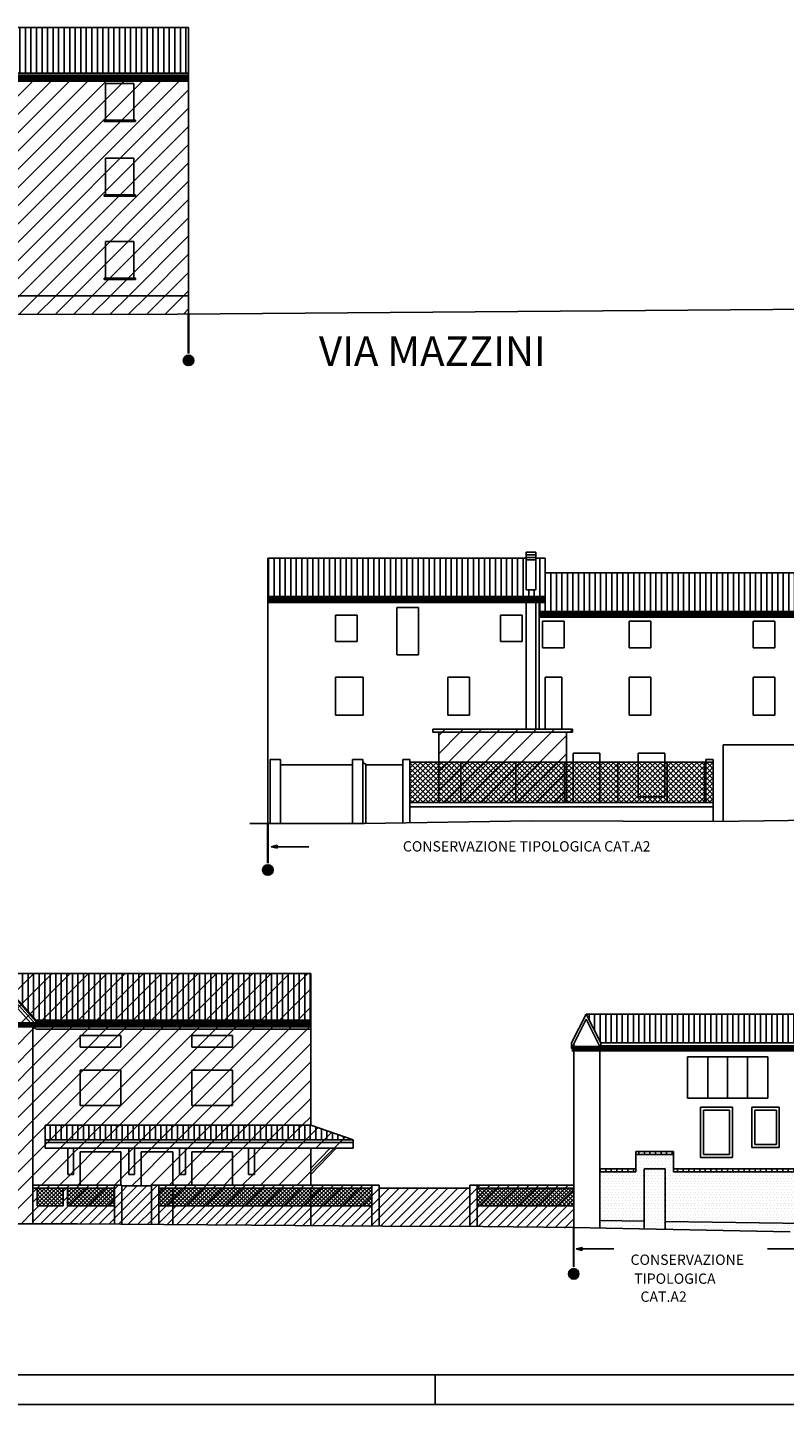
# Model space of a CAD drawing. Extents: x 871 to 1210, y -171 to 10.
# Drawn here: x 1069 to 1095, y -171 to -125 of the extents above; entities that cross this region are included whole.
import ezdxf

# ---------------------------------------------------------------- set-up
doc = ezdxf.new("R2010")
doc.units = 0
doc.header["$MEASUREMENT"] = 0
doc.linetypes.add('ACAD_ISO04W100', pattern=[30.5, 24, -3, 0.5, -3])
doc.linetypes.add('HIDDEN', pattern=[9.525, 6.35, -3.175])
for name, color, linetype in [('A3', 7, 'CONTINUOUS'), ('DELIMITAZIONE-AMBITO', 7, 'ACAD_ISO04W100'), ('DILIMITAZIONI', 7, 'HIDDEN'), ('DISEGNO', 7, 'CONTINUOUS'), ('INFERRIATE', 151, 'CONTINUOUS'), ('MURI-NUOVI', 7, 'CONTINUOUS'), ('MURI-REST', 7, 'CONTINUOUS'), ('PALLINI', 7, 'CONTINUOUS'), ('PROSPETTI1', 7, 'CONTINUOUS'), ('PROSPETTO', 7, 'CONTINUOUS'), ('SQUADRATURA', 221, 'CONTINUOUS'), ('TESTI', 82, 'CONTINUOUS'), ('TETTI', 32, 'CONTINUOUS')]:
    doc.layers.add(name, color=color, linetype=linetype)
doc.styles.get("Standard").update_dxf_attribs({"font": 'romans.shx'})
doc.styles.add('STYLE1', font='ARIAL.TTF', dxfattribs={"height": 2.5})
pattern_1 = [(45, (144.2987, -412.7141), (-0.30935922, 0.30935922), [])]
pattern_2 = [(45, (144.2987, -412.71409), (-0.16572815, 0.16572815), []), (45, (144.46444, -412.71409), (-0.16572815, 0.16572815), [0, -0.234375])]
pattern_3 = [(45, (120.19624, -410.8773), (-0.30935922, 0.30935922), [])]
pattern_4 = [(135, (-1035.448745, -733.45538), (-0.0662912607, -0.0662912607), []), (225, (-1035.448745, -733.45538), (0.0662912607, -0.0662912607), [])]
pattern_5 = [(90, (-1035.44875, -733.45538), (-0.1875, 1e-17), [])]
pattern_6 = [(45, (120.19624, -412.76768), (-0.30935922, 0.30935922), [])]

msp = doc.modelspace()

# ---------------------------------------------------------------- hatches: boundary and pattern name
at = {"layer": 'A3', "ltscale": 0.1}
h = msp.add_hatch(dxfattribs=at)
h.set_pattern_fill('ANSI31,_I', color=256, scale=3.5, style=2)
h.set_pattern_definition(pattern_3)
h.paths.add_polyline_path([(1066.082, -126.604), (1066.082, -133.877), (1066.611, -133.877), (1066.611, -132.042), (1067.949, -132.042), (1067.949, -133.877), (1074.862, -133.877), (1074.862, -126.604)])
h.paths.add_polyline_path([(1069.176, -129.217), (1069.176, -130.457), (1069.226, -130.457), (1069.226, -130.507), (1068.17, -130.507), (1068.17, -130.457), (1068.22, -130.457), (1068.22, -129.217)], flags=16)
h.paths.add_polyline_path([(1069.226, -127.978), (1068.17, -127.978), (1068.17, -127.928), (1068.22, -127.928), (1068.22, -126.688), (1069.176, -126.688), (1069.176, -127.928), (1069.226, -127.928)], flags=16)
h.paths.add_polyline_path([(1072.049, -129.217), (1073.01, -129.217), (1073.01, -130.457), (1073.06, -130.457), (1073.06, -130.507), (1071.999, -130.507), (1071.999, -130.457), (1072.049, -130.457)], flags=16)
h.paths.add_polyline_path([(1071.999, -127.978), (1071.999, -127.928), (1072.049, -127.928), (1072.049, -126.688), (1073.01, -126.688), (1073.01, -127.928), (1073.06, -127.928), (1073.06, -127.978)], flags=16)
h.paths.add_polyline_path([(1069.176, -132.042), (1069.176, -133.282), (1069.226, -133.282), (1069.226, -133.332), (1068.17, -133.332), (1068.17, -133.282), (1068.22, -133.282), (1068.22, -132.042)], flags=16)
h.paths.add_polyline_path([(1072.049, -132.042), (1073.01, -132.042), (1073.01, -133.282), (1073.06, -133.282), (1073.06, -133.332), (1071.999, -133.332), (1071.999, -133.282), (1072.049, -133.282)], flags=16)
h = msp.add_hatch(dxfattribs=at)
h.set_pattern_fill('ANSI31,_I', color=256, scale=3.5, style=2)
h.set_pattern_definition(pattern_3)
h.paths.add_polyline_path([(1066.611, -134.282), (1067.949, -134.282), (1067.949, -132.042), (1066.611, -132.042)])
h.paths.add_polyline_path([(1074.488, -134.5), (1074.862, -134.498), (1074.862, -133.877), (1067.949, -133.877), (1067.949, -134.516)])
h.paths.add_polyline_path([(1066.611, -133.877), (1066.082, -133.877), (1066.082, -134.52), (1066.611, -134.519)])
h.paths.add_polyline_path([(1066.611, -134.332), (1066.611, -134.519), (1067.949, -134.516), (1067.949, -134.332)])
h.paths.add_polyline_path([(1066.611, -134.282), (1066.611, -134.332), (1067.949, -134.332), (1067.949, -134.282)])
h = msp.add_hatch(dxfattribs=at)
h.set_pattern_fill('ANSI31,_I', color=256, scale=3.5, style=2)
h.set_pattern_definition(pattern_6)
h.paths.add_polyline_path([(1087.869, -148.663), (1087.869, -148.563), (1083.138, -148.563), (1083.138, -148.663)])
h = msp.add_hatch(dxfattribs=at)
h.set_pattern_fill('ANSI31,_I', color=256, scale=3.5, style=2)
h.set_pattern_definition(pattern_6)
h.paths.add_polyline_path([(1087.669, -149.678), (1087.669, -148.663), (1083.338, -148.663), (1083.338, -149.678)])
h.paths.add_polyline_path([(1083.338, -151.051), (1084.084, -151.051), (1084.084, -149.678), (1083.338, -149.678)])
h.paths.add_polyline_path([(1084.084, -149.678), (1084.084, -151.051), (1085.949, -151.051), (1085.949, -149.678)])
h.paths.add_polyline_path([(1085.949, -151.051), (1087.605, -151.051), (1087.605, -149.678), (1085.949, -149.678)])
h = msp.add_hatch(dxfattribs=at)
h.set_pattern_fill('ANSI31,_I', color=256, scale=3.5, style=2)
h.set_pattern_definition(pattern_1)
h.paths.add_polyline_path([(1079.002, -158.427), (1079.002, -156.847), (1068.286, -156.847), (1069.702, -158.427)])
h.paths.add_polyline_path([(1079.002, -158.727), (1079.002, -158.584), (1069.702, -158.584), (1068.286, -157.004), (1066.87, -158.584), (1066.87, -158.727), (1068.286, -157.147), (1069.702, -158.727)])
h.paths.add_polyline_path([(1079.002, -158.584), (1079.002, -158.48), (1069.702, -158.48), (1068.286, -156.9), (1066.87, -158.48), (1066.87, -158.584), (1068.286, -157.004), (1069.702, -158.584)])
h.paths.add_polyline_path([(1069.702, -158.427), (1068.286, -156.847), (1066.87, -158.427), (1066.87, -158.48), (1068.286, -156.9), (1069.702, -158.48), (1079.002, -158.48), (1079.002, -158.427)])
h.paths.add_polyline_path([(1069.702, -158.727), (1069.588, -158.599), (1069.588, -164.014), (1071.188, -164.014), (1071.188, -162.888), (1072.567, -162.888), (1072.567, -164.014), (1072.604, -164.014), (1072.604, -164.042), (1073.253, -164.042), (1073.253, -162.888), (1074.335, -162.888), (1074.335, -164.014), (1074.978, -164.014), (1074.978, -162.888), (1076.357, -162.888), (1076.357, -164.014), (1079.002, -164.014), (1079.002, -162.762), (1077.095, -162.762), (1077.095, -163.649), (1076.895, -163.649), (1076.895, -162.762), (1074.761, -162.762), (1074.761, -163.649), (1074.561, -163.649), (1074.561, -162.762), (1073.036, -162.762), (1073.036, -163.649), (1072.836, -163.649), (1072.836, -162.762), (1070.97, -162.762), (1070.97, -163.649), (1070.77, -163.649), (1070.77, -162.762), (1070.002, -162.762), (1070.002, -161.984), (1079.002, -161.984), (1079.002, -158.727)])
h.paths.add_polyline_path([(1076.357, -159.345), (1074.978, -159.345), (1074.978, -158.948), (1076.357, -158.948)], flags=16)
h.paths.add_polyline_path([(1076.357, -160.12), (1076.357, -161.318), (1074.978, -161.318), (1074.978, -160.12)], flags=16)
h.paths.add_polyline_path([(1072.567, -159.345), (1071.188, -159.345), (1071.188, -158.948), (1072.567, -158.948)], flags=16)
h.paths.add_polyline_path([(1072.567, -160.12), (1072.567, -161.318), (1071.188, -161.318), (1071.188, -160.12)], flags=16)
h = msp.add_hatch(dxfattribs=at)
h.set_pattern_fill('ANSI31,_I', color=256, scale=3.5, style=2)
h.set_pattern_definition(pattern_1)
h.paths.add_polyline_path([(1069.588, -158.599), (1068.286, -157.147), (1067.03, -158.548), (1067.03, -162.384), (1067.03, -165.324), (1069.588, -165.324)])
h.paths.add_polyline_path([(1068.17, -160.111), (1068.17, -161.309), (1068.22, -161.309), (1068.22, -161.359), (1067.705, -161.359), (1067.705, -161.309), (1067.755, -161.309), (1067.755, -160.111)], flags=16)
h.paths.add_polyline_path([(1068.17, -162.888), (1068.17, -164.086), (1068.22, -164.086), (1068.22, -164.136), (1067.705, -164.136), (1067.705, -164.086), (1067.755, -164.086), (1067.755, -162.888)], flags=16)
h = msp.add_hatch(dxfattribs=at)
h.set_pattern_fill('ANSI31,_I', color=256, scale=3.5, style=2)
h.set_pattern_definition(pattern_1)
h.paths.add_polyline_path([(1072.567, -162.888), (1071.188, -162.888), (1071.188, -164.014), (1072.567, -164.014)])
h.paths.add_polyline_path([(1074.335, -162.888), (1073.253, -162.888), (1073.253, -164.042), (1073.607, -164.042), (1073.607, -164.014), (1074.335, -164.014)])
h.paths.add_polyline_path([(1074.978, -164.014), (1076.357, -164.014), (1076.357, -162.888), (1074.978, -162.888)])
h.paths.add_polyline_path([(1077.095, -162.762), (1076.895, -162.762), (1076.895, -163.649), (1077.095, -163.649)])
h.paths.add_polyline_path([(1074.761, -162.762), (1074.561, -162.762), (1074.561, -163.649), (1074.761, -163.649)])
h.paths.add_polyline_path([(1073.036, -162.762), (1072.836, -162.762), (1072.836, -163.649), (1073.036, -163.649)])
h.paths.add_polyline_path([(1070.97, -162.762), (1070.77, -162.762), (1070.77, -163.649), (1070.97, -163.649)])
h.paths.add_polyline_path([(1070.002, -162.57), (1070.002, -162.762), (1080.438, -162.762), (1080.438, -162.57)])
h.paths.add_polyline_path([(1080.438, -162.57), (1080.438, -162.484), (1070.002, -162.484), (1070.002, -162.57)])
h.paths.add_polyline_path([(1080.438, -162.484), (1079.002, -161.984), (1070.002, -161.984), (1070.002, -162.484)])
h.paths.add_polyline_path([(1079.867, -162.762), (1079.658, -162.762), (1079.002, -163.434), (1079.002, -163.649)])
at = {"layer": 'DILIMITAZIONI', "ltscale": 0.1}
h = msp.add_hatch(color=256, dxfattribs=at)
h.dxf.hatch_style = 1
h.paths.add_polyline_path([(1077.662, -152.546), (1077.862, -152.599), (1077.862, -152.492)])
h = msp.add_hatch(color=256, dxfattribs=at)
h.dxf.hatch_style = 1
h.paths.add_polyline_path([(1088.002, -166.176), (1088.202, -166.23), (1088.202, -166.123)])
at = {"layer": 'INFERRIATE', "ltscale": 0.1}
h = msp.add_hatch(dxfattribs=at)
h.set_pattern_fill('ANSI37', color=256, angle=90, style=0)
h.set_pattern_definition([(135, (-713.42339, -718.66115), (-0.088388348, -0.088388348), []), (225, (-713.42339, -718.66115), (0.088388348, -0.088388348), [])])
h.paths.add_polyline_path([(1092.643, -149.678), (1092.391, -149.678), (1092.391, -151.051), (1092.643, -151.051)])
h.paths.add_polyline_path([(1092.34, -149.678), (1091.084, -149.678), (1091.084, -151.051), (1092.34, -151.051)])
h.paths.add_polyline_path([(1091.084, -149.678), (1089.407, -149.678), (1089.407, -151.051), (1091.084, -151.051)])
h.paths.add_polyline_path([(1087.605, -151.051), (1089.407, -151.051), (1089.407, -149.678), (1087.605, -149.678)])
h.paths.add_polyline_path([(1087.605, -149.678), (1085.949, -149.678), (1085.949, -151.051), (1087.605, -151.051)])
h.paths.add_polyline_path([(1085.949, -151.051), (1085.949, -149.678), (1084.084, -149.678), (1084.084, -151.051)])
h.paths.add_polyline_path([(1082.362, -151.051), (1084.084, -151.051), (1084.084, -149.678), (1082.362, -149.678)])
h.paths.add_polyline_path([(1092.391, -149.678), (1092.34, -149.678), (1092.34, -151.051), (1092.391, -151.051)])
h = msp.add_hatch(dxfattribs=at)
h.set_pattern_fill('ANSI37', color=256, scale=0.75, angle=90, style=0)
h.set_pattern_definition(pattern_4)
h.paths.add_polyline_path([(1072.354, -164.721), (1072.354, -164.114), (1070.766, -164.114), (1070.766, -164.721)])
h.paths.add_polyline_path([(1070.616, -164.721), (1070.616, -164.114), (1069.738, -164.114), (1069.738, -164.721)])
h = msp.add_hatch(dxfattribs=at)
h.set_pattern_fill('ANSI37', color=256, scale=0.75, angle=90, style=0)
h.set_pattern_definition(pattern_4)
h.paths.add_polyline_path([(1079.002, -164.721), (1079.002, -164.114), (1074.335, -164.114), (1074.335, -164.721)])
h.paths.add_polyline_path([(1081.069, -164.721), (1081.069, -164.114), (1079.002, -164.114), (1079.002, -164.721)])
h.paths.add_polyline_path([(1073.857, -164.721), (1074.335, -164.721), (1074.335, -164.114), (1073.857, -164.114)])
h = msp.add_hatch(dxfattribs=at)
h.set_pattern_fill('ANSI37', color=256, scale=0.75, angle=90, style=0)
h.set_pattern_definition([(135, (-1035.448745, -746.30042), (-0.0662912607, -0.0662912607), []), (225, (-1035.448745, -746.30042), (0.0662912607, -0.0662912607), [])])
h.paths.add_polyline_path([(1084.644, -164.114), (1084.644, -164.721), (1087.913, -164.721), (1087.913, -164.114)])
at = {"layer": 'MURI-NUOVI', "ltscale": 0.1}
h = msp.add_hatch(dxfattribs=at)
h.set_pattern_fill('SACNCR,_I', color=256, scale=2.5, style=2)
h.set_pattern_definition(pattern_2)
h.paths.add_polyline_path([(1069.588, -165.324), (1071.096, -165.324), (1072.354, -165.333), (1072.354, -164.721), (1070.766, -164.721), (1070.766, -164.114), (1070.616, -164.114), (1070.616, -164.721), (1069.738, -164.721), (1069.738, -164.114), (1069.588, -164.114)])
h.paths.add_polyline_path([(1069.738, -164.114), (1069.738, -164.721), (1070.616, -164.721), (1070.616, -164.114)], flags=16)
h.paths.add_polyline_path([(1070.766, -164.114), (1070.766, -164.721), (1072.354, -164.721), (1072.354, -164.114)])
h.paths.add_polyline_path([(1069.588, -164.014), (1069.588, -164.114), (1070.616, -164.114), (1072.354, -164.114), (1072.354, -164.014)])
h.paths.add_polyline_path([(1072.604, -164.014), (1072.354, -164.014), (1072.354, -165.333), (1072.604, -165.335)])
h.paths.add_polyline_path([(1073.857, -164.014), (1073.607, -164.014), (1073.607, -165.342), (1073.857, -165.343)])
h.paths.add_polyline_path([(1073.857, -164.721), (1074.335, -164.721), (1074.335, -164.114), (1073.857, -164.114)])
h.paths.add_polyline_path([(1073.857, -164.721), (1073.857, -165.343), (1074.02, -165.344), (1074.335, -165.347), (1074.335, -164.721)])
h.paths.add_polyline_path([(1079.002, -164.721), (1079.002, -164.114), (1074.335, -164.114), (1074.335, -164.721)])
h.paths.add_polyline_path([(1074.335, -164.721), (1074.335, -165.347), (1079.002, -165.385), (1079.002, -164.721)])
h.paths.add_polyline_path([(1081.069, -164.721), (1081.069, -164.114), (1079.002, -164.114), (1079.002, -164.721)])
h.paths.add_polyline_path([(1079.002, -164.721), (1079.002, -165.385), (1081.069, -165.401), (1081.069, -164.721)])
h.paths.add_polyline_path([(1081.319, -164.014), (1081.069, -164.014), (1081.069, -165.401), (1081.319, -165.403)])
h.paths.add_polyline_path([(1073.857, -164.014), (1073.857, -164.114), (1081.069, -164.114), (1081.069, -164.014)])
h = msp.add_hatch(dxfattribs=at)
h.set_pattern_fill('SACNCR,_I', color=256, scale=2.5, style=2)
h.set_pattern_definition(pattern_2)
h.paths.add_polyline_path([(1073.607, -164.042), (1072.604, -164.042), (1072.604, -165.335), (1073.607, -165.342)])
h = msp.add_hatch(dxfattribs=at)
h.set_pattern_fill('SACNCR,_I', color=256, scale=2.5, style=2)
h.set_pattern_definition(pattern_2)
h.paths.add_polyline_path([(1084.394, -164.114), (1081.319, -164.114), (1081.319, -165.403), (1081.451, -165.404), (1084.394, -165.413)])
h.paths.add_polyline_path([(1084.644, -164.014), (1084.394, -164.014), (1084.394, -165.413), (1084.644, -165.414)])
h.paths.add_polyline_path([(1087.913, -164.114), (1084.644, -164.114), (1084.644, -164.721), (1087.913, -164.721)])
h.paths.add_polyline_path([(1087.913, -164.014), (1084.644, -164.014), (1084.644, -164.114), (1087.913, -164.114)])
h.paths.add_polyline_path([(1087.913, -164.721), (1084.644, -164.721), (1084.644, -165.414), (1084.835, -165.414), (1087.913, -165.473)])
at = {"layer": 'MURI-REST', "ltscale": 0.1}
h = msp.add_hatch(dxfattribs=at)
h.set_pattern_fill('DOTS,_I', color=256, scale=1.5, style=2)
h.set_pattern_definition([(0, (131.67703, -412.68984), (0.046875, 0.09375), [0, -0.09375])])
h.paths.add_polyline_path([(1095.785, -163.563), (1091.294, -163.563), (1091.294, -162.971), (1090.014, -162.971), (1090.014, -163.563), (1088.798, -163.563), (1088.798, -165.213), (1090.299, -165.235), (1090.299, -163.463), (1091.01, -163.463), (1091.01, -165.245), (1095.785, -165.314)])
h.paths.add_polyline_path([(1091.01, -163.463), (1090.299, -163.463), (1090.299, -165.497), (1091.01, -165.512)])
h.paths.add_polyline_path([(1090.299, -165.235), (1088.798, -165.213), (1088.798, -165.466), (1089.01, -165.47), (1090.299, -165.497)])
h.paths.add_polyline_path([(1095.785, -165.314), (1091.01, -165.245), (1091.01, -165.512), (1095.244, -165.6), (1095.785, -165.603)])
at = {"layer": 'PALLINI'}
for points in [[(1075.039, -136.07, 1), (1074.685, -136.07, 1)], [(1077.728, -153.336, 1), (1077.374, -153.336, 1)], [(1088.09, -167.021, 1.000001), (1087.736, -167.021, 1.000001)]]:
    msp.add_hatch(color=256, dxfattribs=at).paths.add_polyline_path(points)
at = {"layer": 'TETTI', "ltscale": 0.1}
h = msp.add_hatch(dxfattribs=at)
h.set_pattern_fill('LINE', color=256, scale=1.5, angle=90, style=0)
h.set_pattern_definition([(90, (-768.54054, -574.69344), (-0.1875, 1e-17), [])])
h.paths.add_polyline_path([(1074.862, -126.336), (1074.862, -124.79), (1066.082, -124.79), (1066.082, -126.336)])
h = msp.add_hatch(dxfattribs=at)
h.set_pattern_fill('LINE', color=256, scale=1.5, angle=90, style=0)
h.set_pattern_definition([(90, (-713.4234, -713.27806), (-0.1875, 1e-17), [])])
h.paths.add_polyline_path([(1086.942, -144.074), (1086.942, -142.774), (1086.629, -142.774), (1086.629, -143.843), (1086.297, -143.843), (1086.297, -142.774), (1077.551, -142.774), (1077.551, -144.074)])
h.paths.add_polyline_path([(1097.529, -144.574), (1097.529, -143.265), (1086.942, -143.265), (1086.942, -144.274), (1086.747, -144.274), (1086.747, -144.574)])
h = msp.add_hatch(dxfattribs=at)
h.set_pattern_fill('LINE', color=256, scale=1.5, angle=90, style=0)
h.set_pattern_definition(pattern_5)
h.paths.add_polyline_path([(1068.286, -156.847), (1069.702, -158.427), (1079.002, -158.427), (1079.002, -156.847)])
h = msp.add_hatch(dxfattribs=at)
h.set_pattern_fill('LINE', color=256, scale=1.5, angle=90, style=0)
h.set_pattern_definition([(90, (-1049.62716, -763.98824), (-0.1875, 1e-17), [])])
h.paths.add_polyline_path([(1090.014, -162.871), (1090.014, -162.971), (1091.294, -162.971), (1091.294, -162.871)])
h.paths.add_polyline_path([(1088.798, -163.463), (1088.798, -163.563), (1090.014, -163.563), (1090.014, -163.463)])
h.paths.add_polyline_path([(1091.294, -163.563), (1095.785, -163.563), (1095.785, -163.463), (1091.294, -163.463)])
h.paths.add_polyline_path([(1088.835, -159.189), (1095.785, -159.189), (1095.785, -158.219), (1088.339, -158.219)])
h = msp.add_hatch(dxfattribs=at)
h.set_pattern_fill('LINE', color=256, scale=1.5, angle=90, style=0)
h.set_pattern_definition(pattern_5)
h.paths.add_polyline_path([(1080.438, -162.484), (1079.002, -161.984), (1070.002, -161.984), (1070.002, -162.484)])

# ---------------------------------------------------------------- linework, layer by layer
at = {"layer": 'DILIMITAZIONI'}
for p, q in [((1077.662, -152.546), (1077.862, -152.492)), ((1077.662, -152.546), (1077.862, -152.599)), ((1077.862, -152.599), (1077.862, -152.492)), ((1077.862, -152.546), (1078.937, -152.546)), ((1088.002, -166.176), (1088.202, -166.123)), ((1088.002, -166.176), (1088.202, -166.23)), ((1088.202, -166.23), (1088.202, -166.123)), ((1088.202, -166.176), (1089.277, -166.176)), ((1094.478, -166.176), (1095.553, -166.176))]:
    msp.add_line(p, q, dxfattribs=at)
at = {"layer": 'DILIMITAZIONI', "ltscale": 2, "const_width": 0.075}
for points in [[(1074.862, -134.498), (1074.862, -135.841)], [(1077.551, -151.764), (1077.551, -153.107)], [(1087.913, -165.449), (1087.913, -166.792)]]:
    msp.add_lwpolyline(points, dxfattribs=at)
at = {"layer": 'DISEGNO', "ltscale": 0.1, "const_width": 0.2}
for points in [[(1057.624, -126.49), (1074.862, -126.49)], [(1086.942, -144.174), (1077.577, -144.174), (1077.551, -144.174)], [(1097.529, -144.674), (1086.764, -144.674)], [(1066.87, -158.584), (1069.801, -158.584), (1079.002, -158.584)], [(1087.843, -159.389), (1095.785, -159.389)]]:
    msp.add_lwpolyline(points, dxfattribs=at)
at = {"layer": 'INFERRIATE', "ltscale": 0.1}
for p, q in [((1082.362, -149.678), (1092.643, -149.678)), ((1084.084, -151.051), (1084.084, -149.678)), ((1085.949, -151.051), (1085.949, -149.678)), ((1087.605, -151.051), (1087.605, -149.678)), ((1089.407, -151.051), (1089.407, -149.678)), ((1091.084, -151.051), (1091.084, -149.678)), ((1092.34, -151.051), (1092.34, -149.678)), ((1092.643, -151.051), (1092.643, -149.592)), ((1077.979, -149.769), (1080.42, -149.769)), ((1080.866, -149.769), (1082.128, -149.769)), ((1072.604, -164.042), (1073.607, -164.042)), ((1081.319, -164.114), (1084.394, -164.114))]:
    msp.add_line(p, q, dxfattribs=at)
at = {"layer": 'PALLINI'}
for centre in [(1074.862, -136.07), (1077.551, -153.336), (1087.913, -167.021)]:
    msp.add_circle(centre, 0.177, dxfattribs=at)
at = {"layer": 'PROSPETTI1', "ltscale": 0.1}
for p, q in [((1057.624, -124.79), (1074.862, -124.79)), ((1074.862, -124.79), (1074.862, -134.498)), ((1057.624, -126.336), (1074.862, -126.336)), ((1057.624, -126.404), (1074.862, -126.404)), ((1057.624, -126.504), (1074.862, -126.504)), ((1057.624, -126.604), (1074.862, -126.604)), ((1072.049, -126.688), (1072.049, -127.928)), ((1072.049, -126.688), (1073.01, -126.688)), ((1073.01, -126.688), (1073.01, -127.928)), ((1071.999, -127.928), (1071.999, -127.978)), ((1071.999, -127.928), (1073.06, -127.928)), ((1071.999, -127.978), (1073.06, -127.978)), ((1073.06, -127.928), (1073.06, -127.978)), ((1072.049, -129.217), (1073.01, -129.217)), ((1072.049, -129.217), (1072.049, -130.457)), ((1073.01, -129.217), (1073.01, -130.457)), ((1071.999, -130.457), (1073.06, -130.457)), ((1071.999, -130.457), (1071.999, -130.507)), ((1071.999, -130.507), (1073.06, -130.507)), ((1073.06, -130.457), (1073.06, -130.507)), ((1072.049, -132.042), (1072.049, -133.282)), ((1072.049, -132.042), (1073.01, -132.042)), ((1073.01, -132.042), (1073.01, -133.282)), ((1071.999, -133.282), (1071.999, -133.332)), ((1071.999, -133.282), (1073.06, -133.282)), ((1071.999, -133.332), (1073.06, -133.332)), ((1073.06, -133.282), (1073.06, -133.332)), ((1074.855, -133.877), (1067.949, -133.877)), ((1074.488, -134.5), (1096.517, -134.33)), ((1066.082, -134.52), (1074.488, -134.5)), ((1086.297, -143.843), (1086.297, -142.572)), ((1086.629, -142.572), (1086.297, -142.572)), ((1086.629, -142.659), (1086.297, -142.659)), ((1086.629, -142.745), (1086.297, -142.745)), ((1086.629, -143.843), (1086.629, -142.572)), ((1077.551, -142.774), (1077.551, -151.764)), ((1086.297, -142.774), (1077.551, -142.774)), ((1086.629, -142.832), (1086.297, -142.832)), ((1086.942, -142.774), (1086.629, -142.774)), ((1086.942, -144.274), (1086.942, -142.774)), ((1097.529, -143.265), (1086.942, -143.265)), ((1086.942, -144.074), (1077.551, -144.074)), ((1086.629, -143.843), (1086.297, -143.843)), ((1086.942, -144.174), (1077.551, -144.174)), ((1086.942, -144.274), (1077.551, -144.274)), ((1081.919, -144.438), (1081.919, -146.048)), ((1082.654, -144.438), (1081.919, -144.438)), ((1082.654, -144.438), (1082.654, -146.048)), ((1086.297, -148.563), (1086.297, -144.274)), ((1086.629, -148.563), (1086.629, -144.274)), ((1086.747, -148.563), (1086.747, -144.274)), ((1097.529, -144.574), (1086.747, -144.574)), ((1080.579, -144.697), (1079.844, -144.697)), ((1079.844, -144.697), (1079.844, -145.599)), ((1080.579, -144.697), (1080.579, -145.599)), ((1086.163, -144.697), (1085.428, -144.697)), ((1085.428, -144.697), (1085.428, -145.599)), ((1086.163, -144.697), (1086.163, -145.599)), ((1097.529, -144.674), (1086.747, -144.674)), ((1097.529, -144.774), (1086.747, -144.774)), ((1087.595, -144.91), (1086.86, -144.91)), ((1086.86, -144.91), (1086.86, -145.812)), ((1087.595, -144.91), (1087.595, -145.812)), ((1090.524, -144.91), (1089.789, -144.91)), ((1089.789, -144.91), (1089.789, -145.812)), ((1090.524, -144.91), (1090.524, -145.812)), ((1094.727, -144.91), (1093.992, -144.91)), ((1093.992, -144.91), (1093.992, -145.812)), ((1094.727, -144.91), (1094.727, -145.812)), ((1080.579, -145.599), (1079.844, -145.599)), ((1086.163, -145.599), (1085.428, -145.599)), ((1087.595, -145.812), (1086.86, -145.812)), ((1090.524, -145.812), (1089.789, -145.812)), ((1094.727, -145.812), (1093.992, -145.812)), ((1082.654, -146.048), (1081.919, -146.048)), ((1079.844, -146.8), (1079.844, -148.091)), ((1080.779, -146.8), (1079.844, -146.8)), ((1080.779, -146.8), (1080.779, -148.091)), ((1084.378, -146.8), (1083.643, -146.8)), ((1083.643, -146.8), (1083.643, -148.091)), ((1084.378, -146.8), (1084.378, -148.091)), ((1086.946, -148.563), (1086.946, -146.8)), ((1087.509, -146.8), (1086.946, -146.8)), ((1087.509, -148.563), (1087.509, -146.8)), ((1090.524, -146.8), (1089.789, -146.8)), ((1089.789, -146.8), (1089.789, -148.091)), ((1090.524, -146.8), (1090.524, -148.091)), ((1094.727, -146.8), (1093.992, -146.8)), ((1093.992, -146.8), (1093.992, -148.091)), ((1094.727, -146.8), (1094.727, -148.091)), ((1080.779, -148.091), (1079.844, -148.091)), ((1084.378, -148.091), (1083.643, -148.091)), ((1090.524, -148.091), (1089.789, -148.091)), ((1094.727, -148.091), (1093.992, -148.091)), ((1083.138, -148.563), (1087.869, -148.563)), ((1083.138, -148.563), (1083.138, -148.663)), ((1083.138, -148.663), (1087.869, -148.663)), ((1083.338, -148.663), (1083.338, -151.051)), ((1087.669, -148.663), (1087.669, -151.051)), ((1087.869, -148.563), (1087.869, -148.663)), ((1095.976, -149.091), (1092.981, -149.091)), ((1092.981, -149.091), (1092.981, -151.689)), ((1077.633, -149.592), (1077.633, -151.772)), ((1077.633, -149.592), (1077.979, -149.592)), ((1077.979, -149.592), (1077.979, -151.764)), ((1080.42, -149.592), (1080.42, -151.772)), ((1080.42, -149.592), (1080.767, -149.592)), ((1080.767, -149.592), (1080.767, -151.764)), ((1080.866, -149.755), (1080.767, -149.697)), ((1080.866, -149.755), (1080.866, -151.764)), ((1082.128, -149.592), (1082.362, -149.592)), ((1082.128, -149.592), (1082.128, -151.743)), ((1082.362, -149.592), (1082.362, -151.739)), ((1088.799, -149.383), (1087.891, -149.383)), ((1087.891, -149.383), (1087.891, -151.051)), ((1088.799, -149.383), (1088.799, -151.051)), ((1091.001, -149.383), (1090.092, -149.383)), ((1090.092, -149.383), (1090.092, -150.861)), ((1091.001, -149.383), (1091.001, -150.861)), ((1092.391, -149.592), (1092.391, -151.051)), ((1092.391, -149.592), (1092.643, -149.592)), ((1092.643, -151.051), (1082.362, -151.051)), ((1091.001, -150.861), (1090.092, -150.861)), ((1092.643, -151.051), (1092.643, -151.694)), ((1092.643, -151.201), (1082.362, -151.201)), ((1080.819, -151.764), (1076.943, -151.764)), ((1080.819, -151.764), (1086.48, -151.674)), ((1086.48, -151.674), (1092.69, -151.694)), ((1092.69, -151.694), (1096.016, -151.644)), ((1068.286, -156.847), (1079.002, -156.847)), ((1069.702, -158.427), (1068.286, -156.847)), ((1069.702, -158.48), (1068.286, -156.9)), ((1069.702, -158.584), (1068.286, -157.004)), ((1069.702, -158.727), (1068.286, -157.147)), ((1079.002, -156.847), (1079.002, -158.727)), ((1069.588, -158.599), (1069.588, -165.324)), ((1079.002, -158.427), (1069.702, -158.427)), ((1079.002, -158.48), (1069.702, -158.48)), ((1079.002, -158.584), (1069.702, -158.584)), ((1079.002, -158.727), (1069.702, -158.727)), ((1071.188, -158.948), (1072.567, -158.948)), ((1071.188, -158.948), (1071.188, -159.345)), ((1072.567, -158.948), (1072.567, -159.345)), ((1074.978, -158.948), (1076.357, -158.948)), ((1074.978, -158.948), (1074.978, -159.345)), ((1076.357, -158.948), (1076.357, -159.345)), ((1079.002, -158.727), (1079.002, -161.984)), ((1071.188, -159.345), (1072.567, -159.345)), ((1074.978, -159.345), (1076.357, -159.345)), ((1071.188, -160.12), (1072.567, -160.12)), ((1071.188, -160.12), (1071.188, -161.318)), ((1072.567, -160.12), (1072.567, -161.318)), ((1074.978, -160.12), (1076.357, -160.12)), ((1074.978, -160.12), (1074.978, -161.318)), ((1076.357, -160.12), (1076.357, -161.318)), ((1071.188, -161.318), (1072.567, -161.318)), ((1074.978, -161.318), (1076.357, -161.318)), ((1079.002, -161.984), (1070.002, -161.984)), ((1070.002, -161.984), (1070.002, -162.762)), ((1079.002, -161.984), (1080.438, -162.484)), ((1080.438, -162.484), (1070.002, -162.484)), ((1080.438, -162.57), (1070.002, -162.57)), ((1080.438, -162.762), (1070.002, -162.762)), ((1070.77, -163.649), (1070.77, -162.762)), ((1070.97, -163.649), (1070.97, -162.762)), ((1072.836, -163.649), (1072.836, -162.762)), ((1073.036, -163.649), (1073.036, -162.762)), ((1074.561, -163.649), (1074.561, -162.762)), ((1074.761, -163.649), (1074.761, -162.762)), ((1076.895, -163.649), (1076.895, -162.762)), ((1077.095, -163.649), (1077.095, -162.762)), ((1079.002, -162.762), (1079.002, -164.014)), ((1079.002, -163.434), (1079.658, -162.762)), ((1079.002, -163.649), (1079.867, -162.762)), ((1080.438, -162.762), (1080.438, -162.484)), ((1071.188, -162.888), (1072.567, -162.888)), ((1071.188, -162.888), (1071.188, -164.014)), ((1072.567, -162.888), (1072.567, -164.014)), ((1073.253, -162.888), (1074.335, -162.888)), ((1073.253, -162.888), (1073.253, -164.042)), ((1074.335, -162.888), (1074.335, -164.014)), ((1074.978, -162.888), (1076.357, -162.888)), ((1074.978, -162.888), (1074.978, -164.014)), ((1076.357, -162.888), (1076.357, -164.014)), ((1070.97, -163.649), (1070.77, -163.649)), ((1073.036, -163.649), (1072.836, -163.649)), ((1074.761, -163.649), (1074.561, -163.649)), ((1077.095, -163.649), (1076.895, -163.649)), ((1069.588, -164.014), (1072.604, -164.014)), ((1069.588, -164.114), (1070.616, -164.114)), ((1069.738, -164.114), (1069.738, -164.721)), ((1070.616, -164.114), (1070.616, -164.721)), ((1070.616, -164.114), (1072.354, -164.114)), ((1070.766, -164.114), (1070.766, -164.721)), ((1072.354, -164.014), (1072.354, -165.335)), ((1072.604, -164.014), (1072.604, -165.335)), ((1073.607, -164.014), (1073.607, -165.342)), ((1073.607, -164.014), (1081.319, -164.014)), ((1073.857, -164.014), (1073.857, -165.342)), ((1073.857, -164.114), (1081.069, -164.114)), ((1074.335, -164.114), (1074.335, -165.347)), ((1079.002, -164.114), (1079.002, -165.385)), ((1081.069, -164.014), (1081.069, -165.401)), ((1081.319, -164.014), (1081.319, -165.403)), ((1084.394, -164.014), (1084.644, -164.014)), ((1084.394, -164.014), (1084.394, -165.413)), ((1084.644, -164.014), (1087.913, -164.014)), ((1084.644, -164.014), (1084.644, -165.403)), ((1084.644, -164.114), (1087.913, -164.114)), ((1087.913, -164.014), (1087.913, -165.449)), ((1069.738, -164.721), (1070.616, -164.721)), ((1070.766, -164.721), (1072.354, -164.721)), ((1073.857, -164.721), (1081.069, -164.721)), ((1084.644, -164.721), (1087.913, -164.721)), ((1071.096, -165.324), (1062.204, -165.324)), ((1071.096, -165.324), (1074.02, -165.344)), ((1081.451, -165.404), (1074.02, -165.344)), ((1081.451, -165.404), (1084.835, -165.414)), ((1084.835, -165.414), (1087.913, -165.449))]:
    msp.add_line(p, q, dxfattribs=at)
at = {"layer": 'PROSPETTO', "ltscale": 0.1}
for p, q in [((1087.843, -159.189), (1088.339, -158.219)), ((1087.843, -159.389), (1088.339, -158.389)), ((1088.339, -158.219), (1095.785, -158.219)), ((1088.835, -159.189), (1088.339, -158.219)), ((1088.835, -159.389), (1088.339, -158.389)), ((1087.843, -159.389), (1087.843, -159.189)), ((1087.843, -159.389), (1087.913, -159.389)), ((1087.913, -159.247), (1087.913, -165.449)), ((1088.798, -159.315), (1088.798, -165.47)), ((1088.835, -159.189), (1095.785, -159.189)), ((1088.835, -159.189), (1088.835, -159.389)), ((1088.835, -159.289), (1095.785, -159.289)), ((1088.835, -159.389), (1095.785, -159.389)), ((1091.769, -159.671), (1094.488, -159.671)), ((1091.769, -161.072), (1091.769, -159.671)), ((1092.459, -159.671), (1092.459, -161.072)), ((1093.128, -159.671), (1093.128, -161.072)), ((1093.797, -159.671), (1093.797, -161.072)), ((1094.488, -159.671), (1094.488, -161.072)), ((1094.488, -161.072), (1091.769, -161.072)), ((1092.213, -163.074), (1092.213, -161.369)), ((1092.213, -161.369), (1093.291, -161.369)), ((1093.291, -161.369), (1093.291, -163.074)), ((1093.948, -162.74), (1093.948, -161.369)), ((1093.948, -161.369), (1094.88, -161.369)), ((1094.88, -161.369), (1094.88, -162.74)), ((1092.313, -162.974), (1092.313, -161.469)), ((1092.313, -161.469), (1093.191, -161.469)), ((1093.191, -161.469), (1093.191, -162.974)), ((1094.048, -162.64), (1094.048, -161.469)), ((1094.048, -161.469), (1094.78, -161.469)), ((1094.78, -161.469), (1094.78, -162.64)), ((1094.88, -162.74), (1093.948, -162.74)), ((1094.78, -162.64), (1094.048, -162.64)), ((1090.014, -162.871), (1090.014, -163.563)), ((1091.294, -162.871), (1090.014, -162.871)), ((1091.294, -162.971), (1090.014, -162.971)), ((1091.294, -163.563), (1091.294, -162.871)), ((1093.291, -163.074), (1092.213, -163.074)), ((1093.191, -162.974), (1092.313, -162.974)), ((1090.014, -163.463), (1088.798, -163.463)), ((1090.014, -163.563), (1088.798, -163.563)), ((1091.01, -163.463), (1090.299, -163.463)), ((1090.299, -163.463), (1090.299, -165.497)), ((1091.01, -163.463), (1091.01, -165.512)), ((1095.785, -163.463), (1091.294, -163.463)), ((1095.785, -163.563), (1091.294, -163.563)), ((1087.913, -165.449), (1089.01, -165.47)), ((1090.299, -165.235), (1088.798, -165.213)), ((1089.01, -165.47), (1095.244, -165.6)), ((1095.785, -165.314), (1091.01, -165.245))]:
    msp.add_line(p, q, dxfattribs=at)
at = {"layer": 'SQUADRATURA', "ltscale": 0.1}
for p, q in [((872.224, -170.446), (1209.224, -170.446)), ((1083.224, -171.446), (1083.224, -170.446)), ((871.224, -171.446), (1210.224, -171.446))]:
    msp.add_line(p, q, dxfattribs=at)

# ---------------------------------------------------------------- texts
at = {"layer": 'DELIMITAZIONE-AMBITO', "ltscale": 0.1}
for s, p in [('CONSERVAZIONE TIPOLOGICA CAT.A2', (1082.125, -152.71)), ('CONSERVAZIONE ', (1089.84, -166.717)), ('  TIPOLOGICA', (1089.748, -167.358)), ('    CAT.A2', (1089.748, -167.968))]:
    msp.add_text(s, height=0.35, dxfattribs=at).set_placement(p)
at = {"layer": 'TESTI', "ltscale": 0.1, "style": 'STYLE1'}
msp.add_text('VIA MAZZINI', height=1, dxfattribs=at).set_placement((1079.282, -136.256))

doc.saveas('drawing.dxf')
